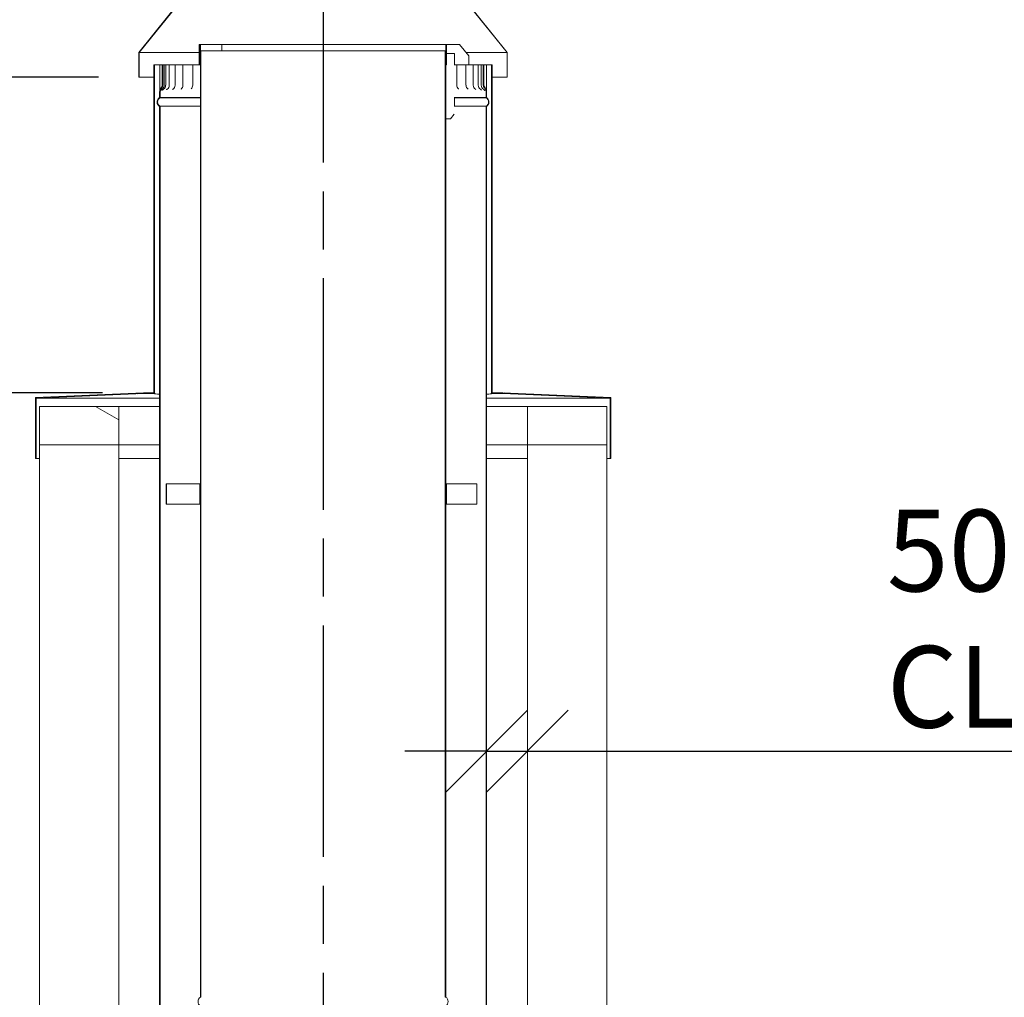
# Model space of a CAD drawing. Units: millimetres. Extents: x 27 to 14410, y -123 to 10386.
# Drawn here: x 10053 to 11257, y 4968 to 6164 of the extents above; entities that cross this region are included whole.
import ezdxf

# ---------------------------------------------------------------- set-up
doc = ezdxf.new("R2010")
doc.units = ezdxf.units.MM
doc.header["$LTSCALE"] = 50
doc.linetypes.add('CHAIN', pattern=[0.3543, 0.2362, -0.0295, 0.0591, -0.0295])
for name, color, linetype, lineweight in [('Centerline(ISO)', 7, 'Continuous', 25), ('Dimensions(ISO)', 7, 'Continuous', 25), ('Hatch', 179, 'Continuous', 9), ('Visible Edges(ISO)', 7, 'Continuous', 18)]:
    doc.layers.add(name, color=color, linetype=linetype, lineweight=lineweight)
doc.styles.add('warmington~0', font='ARIALN.TTF')
doc.dimstyles.new('warmington', dxfattribs={"dimscale": 50, "dimtxt": 2, "dimasz": 2, "dimexe": 1.6, "dimexo": 1, "dimgap": 0.5, "dimtad": 1, "dimdec": 0, "dimrnd": 1e-08, "dimzin": 0, "dimdsep": 46, "dimtxsty": 'warmington~0', "dimblk": 'OBLIQUE', "dimcen": 0.09, "dimclrd": 8, "dimclre": 8, "dimclrt": 8, "dimadec": 0, "dimazin": 0, "dimtfac": 1.75, "dimtdec": 1, "dimtmove": 0, "dimatfit": 3, "dimfxl": 0, "dimtolj": 1, "dimtzin": 0, "dimlwd": 25, "dimlwe": 25, "dimarcsym": 0})
pattern_1 = [(150, (0, 0), (-79.375, -137.4815), [])]
pattern_2 = [(45, (0, 0), (-112.2532, 112.2532), [])]

# ---------------------------------------------------------------- blocks, each defined once
blk = doc.blocks.new('_Oblique')
at = {"color": 0, "linetype": 'ByBlock', "lineweight": -2}
blk.add_line((-0.5, -0.5), (0.5, 0.5), dxfattribs=at)
blk = doc.blocks.new('*D21')
at = {"layer": 'Defpoints', "color": 0, "linetype": 'Continuous'}
for p in [(10199, 6094.2), (9924.1, 5707.8), (10204.1, 5707.8)]:
    blk.add_point(p, dxfattribs=at)
at = {"layer": 'Dimensions(ISO)', "color": 8, "linetype": 'Continuous', "lineweight": 25}
for p, q in [((10149, 6094.2), (9844.1, 6094.2)), ((9924.1, 6094.2), (9924.1, 5707.8)), ((10154.1, 5707.8), (9844.1, 5707.8))]:
    blk.add_line(p, q, dxfattribs=at)
at = {"layer": 'Dimensions(ISO)', "color": 8, "linetype": 'Continuous', "lineweight": 25, "xscale": 100, "yscale": 100, "zscale": 100}
for p, rotation in [((9924.1, 6094.2), 90), ((9924.1, 5707.8), 270)]:
    blk.add_blockref('_Oblique', p, dxfattribs=dict(at, rotation=rotation))
at = {"layer": 'Dimensions(ISO)', "color": 8, "linetype": 'Continuous', "lineweight": 25, "insert": (9797, 5685.3), "char_height": 100, "attachment_point": 1, "rotation": 90, "style": 'warmington~0'}
blk.add_mtext('\\A1; 385 min', dxfattribs=at)
blk = doc.blocks.new('*D22')
at = {"layer": 'Defpoints', "color": 0, "linetype": 'Continuous'}
for p in [(10624, 5375.3), (10674, 5375.3), (10674, 5269.2)]:
    blk.add_point(p, dxfattribs=at)
at = {"layer": 'Dimensions(ISO)', "color": 8, "linetype": 'Continuous', "lineweight": 25}
for p, q in [((10624, 5269.2), (10524, 5269.2)), ((10624, 5269.2), (10674, 5269.2)), ((10674, 5269.2), (12391.8, 5269.2))]:
    blk.add_line(p, q, dxfattribs=at)
at = {"layer": 'Dimensions(ISO)', "color": 8, "linetype": 'Continuous', "lineweight": 25, "xscale": 100, "yscale": 100, "zscale": 100}
blk.add_blockref('_Oblique', (10624, 5269.2), dxfattribs=at)
at = {"layer": 'Dimensions(ISO)', "color": 8, "linetype": 'Continuous', "lineweight": 25, "xscale": 100, "yscale": 100, "zscale": 100, "rotation": 180}
blk.add_blockref('_Oblique', (10674, 5269.2), dxfattribs=at)
at = {"layer": 'Dimensions(ISO)', "color": 8, "linetype": 'Continuous', "lineweight": 25, "insert": (11113.7, 5564.7), "char_height": 100, "attachment_point": 1, "style": 'warmington~0'}
blk.add_mtext('\\A1;50\\PCLEARANCE TO LINER', dxfattribs=at)

msp = doc.modelspace()

# ---------------------------------------------------------------- hatches: boundary and pattern name
at = {"layer": 'Hatch'}
h = msp.add_hatch(dxfattribs=at)
h.set_pattern_fill('ANSI31', color=256, scale=1270, angle=90, style=0)
h.set_pattern_definition([(135, (0, 0), (-112.2532, -112.2532), [])])
h.paths.add_polyline_path([(10576.5, 6214.2), (10649, 6124.2), (10649, 6094.2), (10649.4, 6094.2), (10649.4, 6124.5), (10576.9, 6214.5), (10576.9, 6222.5), (10576.5, 6222.5)])
h.paths.add_polyline_path([(10199, 6124.2), (10271.5, 6214.2), (10271.5, 6222.5), (10271, 6222.5), (10271, 6214.5), (10198.5, 6124.5), (10198.5, 6094.2), (10199, 6094.2)])
h = msp.add_hatch(dxfattribs=at)
h.set_pattern_fill('ANSI31', color=256, scale=1270, style=0)
h.set_pattern_definition(pattern_2)
h.paths.add_polyline_path([(10272.2, 6109.2), (10273.1, 6109.2), (10273.1, 6134.2), (10272.2, 6134.2)])
h = msp.add_hatch(dxfattribs=at)
h.set_pattern_fill('ANSI31', color=256, scale=1270, angle=105, style=0)
h.set_pattern_definition(pattern_1)
h.paths.add_polyline_path([(10273.1, 6134.2), (10273.1, 6109.2), (10274, 6109.2), (10274, 6134.2)])
h.paths.add_polyline_path([(10574, 6134.2), (10574, 6109.2), (10574.9, 6109.2), (10574.9, 6134.2)])
h = msp.add_hatch(dxfattribs=at)
h.set_pattern_fill('ANSI31', color=256, scale=1270, style=0)
h.set_pattern_definition(pattern_2)
h.paths.add_polyline_path([(10631, 5707.8), (10631, 6109.2), (10630.1, 6109.2), (10630.1, 5706.9), (10643.9, 5706.9), (10775.1, 5701.3), (10775.1, 5627.2), (10776, 5627.2), (10776, 5702.2), (10643.9, 5707.8)])
h.paths.add_polyline_path([(10204.1, 5707.8), (10072, 5702.2), (10072, 5627.2), (10072.9, 5627.2), (10072.9, 5701.3), (10204.1, 5706.9), (10217.9, 5706.9), (10217.9, 6109.2), (10217, 6109.2), (10217, 5707.8)])
h = msp.add_hatch(dxfattribs=at)
h.set_pattern_fill('ANSI31', color=256, scale=1270, angle=105, style=0)
h.set_pattern_definition(pattern_1)
h.paths.add_polyline_path([(10174, 5644.2), (10174, 5691.2), (10077, 5691.2), (10077, 5644.2)])
h = msp.add_hatch(dxfattribs=at)
h.set_pattern_fill('ANSI31', color=256, scale=1270, style=0)
h.set_pattern_definition(pattern_2)
h.paths.add_polyline_path([(10771, 5644.2), (10771, 5691.2), (10674, 5691.2), (10674, 5644.2)])
h = msp.add_hatch(dxfattribs=at)
h.set_pattern_fill('ANSI31', color=256, scale=1270, angle=-15, style=0)
h.set_pattern_definition([(30, (0, 0), (-79.375, 137.4815), [])])
h.paths.add_polyline_path([(10273.1, 5596.3), (10273.1, 5571.3), (10274, 5571.3), (10274, 5596.3)])
h.paths.add_polyline_path([(10574, 5596.3), (10574, 5571.3), (10574.9, 5571.3), (10574.9, 5596.3)])

# ---------------------------------------------------------------- linework, layer by layer
at = {"layer": 'Centerline(ISO)', "linetype": 'CHAIN', "ltscale": 23.990969}
msp.add_line((10424, 6698), (10424, 2357.9), dxfattribs=at)
at = {"layer": 'Visible Edges(ISO)'}
for p, q in [((10271, 6214.5), (10198.5, 6124.5)), ((10199, 6124.2), (10271.5, 6214.2)), ((10576.5, 6214.2), (10649, 6124.2)), ((10649.4, 6124.5), (10576.9, 6214.5)), ((10273.1, 6134.2), (10272.2, 6134.2)), ((10272.2, 6134.2), (10272.2, 6109.2)), ((10273.1, 6134.2), (10273.1, 6109.2)), ((10274, 6134.2), (10273.1, 6134.2)), ((10273.1, 6109.2), (10273.1, 6134.2)), ((10273.1, 6134.2), (10273.1, 6134.2)), ((10274, 6109.2), (10274, 6134.2)), ((10274, 6134.2), (10299.7, 6134.2)), ((10300.1, 6134.2), (10299.7, 6134.2)), ((10300.1, 6134.2), (10305.2, 6134.2)), ((10300.1, 6134.2), (10300.1, 6126.2)), ((10308.5, 6134.2), (10305.2, 6134.2)), ((10308.5, 6134.2), (10574, 6134.2)), ((10574, 6134.2), (10574, 6109.2)), ((10574.9, 6134.2), (10574, 6134.2)), ((10574.9, 6109.2), (10574.9, 6134.2)), ((10574.9, 6134.2), (10590.7, 6134.2)), ((10602.2, 6120.2), (10590.7, 6134.2)), ((10198.5, 6124.5), (10198.5, 6094.2)), ((10199, 6094.2), (10199, 6124.2)), ((10272.2, 6124.2), (10199, 6124.2)), ((10274.5, 6126.2), (10274, 6126.2)), ((10274, 6126.2), (10274, 4968.2)), ((10573.4, 6126.2), (10274.5, 6126.2)), ((10274.5, 4967.9), (10274.5, 6126.2)), ((10573.4, 6126.2), (10573.4, 4967.9)), ((10574, 6126.2), (10573.4, 6126.2)), ((10574, 4968.2), (10574, 6126.2)), ((10574.9, 6123.2), (10584.7, 6123.2)), ((10584.7, 6123.2), (10584.7, 6109.2)), ((10649, 6124.2), (10598.9, 6124.2)), ((10602.2, 6120.2), (10602.2, 6109.2)), ((10649, 6124.2), (10649, 6094.2)), ((10649.4, 6094.2), (10649.4, 6124.5)), ((10217.9, 6109.2), (10217, 6109.2)), ((10217, 6109.2), (10217, 5707.8)), ((10217.9, 5706.9), (10217.9, 6109.2)), ((10217.9, 6109.2), (10224.4, 6109.2)), ((10224.4, 6109.2), (10226.7, 6109.2)), ((10224.4, 6084.2), (10224.4, 6109.2)), ((10226.7, 6109.2), (10227.2, 6109.2)), ((10227.2, 6109.2), (10227.2, 6084.2)), ((10228, 6109.2), (10227.2, 6109.2)), ((10229.6, 6109.2), (10228, 6109.2)), ((10228, 6084.2), (10228, 6109.2)), ((10231.4, 6109.2), (10229.6, 6109.2)), ((10229.6, 6109.2), (10229.6, 6084.2)), ((10231.4, 6109.2), (10231.9, 6109.2)), ((10231.4, 6109.2), (10231.4, 6084.2)), ((10235.8, 6109.2), (10231.9, 6109.2)), ((10235.8, 6109.2), (10238.4, 6109.2)), ((10235.8, 6109.2), (10235.8, 6084.2)), ((10242.9, 6109.2), (10238.4, 6109.2)), ((10242.9, 6109.2), (10243.6, 6109.2)), ((10242.9, 6109.2), (10242.9, 6084.2)), ((10243.6, 6109.2), (10247.3, 6109.2)), ((10252.5, 6109.2), (10247.3, 6109.2)), ((10252.5, 6109.2), (10254.7, 6109.2)), ((10252.5, 6109.2), (10252.5, 6084.2)), ((10254.7, 6109.2), (10258.7, 6109.2)), ((10264.6, 6109.2), (10258.7, 6109.2)), ((10264.6, 6109.2), (10264.6, 6109.2)), ((10264.6, 6109.2), (10268.1, 6109.2)), ((10264.6, 6109.2), (10264.6, 6084.2)), ((10268.1, 6109.2), (10272.2, 6109.2)), ((10272.2, 6109.2), (10273.1, 6109.2)), ((10273.1, 6109.2), (10274, 6109.2)), ((10273.1, 6109.2), (10273.1, 6109.2)), ((10274.5, 6109.2), (10274, 6109.2)), ((10574, 6109.2), (10573.4, 6109.2)), ((10574, 6109.2), (10574.9, 6109.2)), ((10584.4, 6109.2), (10584.5, 6109.2)), ((10584.5, 6109.2), (10587.6, 6109.2)), ((10593.2, 6109.2), (10587.6, 6109.2)), ((10587.6, 6109.2), (10587.6, 6084.2)), ((10593.2, 6109.2), (10597.2, 6109.2)), ((10597.2, 6109.2), (10598.8, 6109.2)), ((10603.8, 6109.2), (10598.8, 6109.2)), ((10598.8, 6109.2), (10598.8, 6084.2)), ((10603.8, 6109.2), (10607.5, 6109.2)), ((10607.5, 6109.2), (10607.6, 6109.2)), ((10612, 6109.2), (10607.6, 6109.2)), ((10607.6, 6109.2), (10607.6, 6084.2)), ((10612, 6109.2), (10613.9, 6109.2)), ((10617.5, 6109.2), (10613.9, 6109.2)), ((10613.9, 6109.2), (10613.9, 6084.2)), ((10619.9, 6109.2), (10617.5, 6109.2)), ((10617.5, 6109.2), (10617.5, 6084.2)), ((10619.9, 6109.2), (10619.9, 6084.2)), ((10620.7, 6109.2), (10619.9, 6109.2)), ((10620.7, 6084.2), (10620.7, 6109.2)), ((10620.7, 6109.2), (10621.4, 6109.2)), ((10621.4, 6109.2), (10623.9, 6109.2)), ((10623.9, 6109.2), (10623.9, 6084.2)), ((10623.9, 6109.2), (10630.1, 6109.2)), ((10631, 6109.2), (10630.1, 6109.2)), ((10630.1, 6109.2), (10630.1, 5706.9)), ((10631, 5707.8), (10631, 6109.2)), ((10198.5, 6094.2), (10199, 6094.2)), ((10217, 6094.2), (10199, 6094.2)), ((10649, 6094.2), (10631, 6094.2)), ((10649, 6094.2), (10649.4, 6094.2)), ((10224, 6076.4), (10224, 6069.2)), ((10224.5, 6069.2), (10224.5, 6076.4)), ((10623.4, 6076.4), (10623.4, 6069.2)), ((10624, 6069.2), (10624, 6076.4)), ((10224.5, 6069.2), (10224, 6069.2)), ((10224, 6069.2), (10224.5, 6069.2)), ((10224.5, 6068.9), (10224.5, 6069.2)), ((10224.5, 6069.2), (10274, 6069.2)), ((10274, 6069.2), (10224.5, 6069.2)), ((10224.5, 6068.9), (10274, 6068.9)), ((10584.4, 6069.2), (10623.4, 6069.2)), ((10623.4, 6069.2), (10584.4, 6069.2)), ((10584.4, 6068.9), (10623.4, 6068.9)), ((10584.7, 6068.6), (10584.7, 6058.8)), ((10623.4, 6069.2), (10623.4, 6068.9)), ((10624, 6069.2), (10623.4, 6069.2)), ((10623.4, 6069.2), (10624, 6069.2)), ((10224, 6058.2), (10224, 4909.2)), ((10224, 6058.2), (10224.5, 6058.2)), ((10224.5, 4909.2), (10224.5, 6058.5)), ((10224.5, 6058.5), (10274, 6058.5)), ((10584.4, 6048.8), (10579.8, 6043.2)), ((10584.4, 6058.5), (10623.4, 6058.5)), ((10623.4, 6058.5), (10623.4, 4909.2)), ((10623.4, 6058.2), (10624, 6058.2)), ((10624, 4909.2), (10624, 6058.2)), ((10579.8, 6043.2), (10574, 6043.2)), ((10204.1, 5707.8), (10072, 5702.2)), ((10072, 5702.2), (10072, 5627.2)), ((10072.9, 5701.3), (10204.1, 5706.9)), ((10072.9, 5627.2), (10072.9, 5701.3)), ((10072.9, 5701.3), (10224, 5701.3)), ((10217, 5707.8), (10204.1, 5707.8)), ((10204.1, 5706.9), (10217.9, 5706.9)), ((10624, 5701.3), (10775.1, 5701.3)), ((10630.1, 5706.9), (10643.9, 5706.9)), ((10643.9, 5707.8), (10631, 5707.8)), ((10776, 5702.2), (10643.9, 5707.8)), ((10643.9, 5706.9), (10775.1, 5701.3)), ((10775.1, 5701.3), (10775.1, 5627.2)), ((10776, 5627.2), (10776, 5702.2)), ((10174, 5691.2), (10077, 5691.2)), ((10077, 5691.2), (10077, 5644.2)), ((10174, 5644.2), (10174, 5691.2)), ((10224, 5691.2), (10174, 5691.2)), ((10674, 5691.2), (10624, 5691.2)), ((10771, 5691.2), (10674, 5691.2)), ((10674, 5691.2), (10674, 5644.2)), ((10771, 5644.2), (10771, 5691.2)), ((10077, 5644.2), (10174, 5644.2)), ((10077, 4958.2), (10077, 5644.2)), ((10224, 5644.2), (10174, 5644.2)), ((10174, 4958.2), (10174, 5644.2)), ((10674, 5644.2), (10624, 5644.2)), ((10674, 5644.2), (10771, 5644.2)), ((10674, 4958.2), (10674, 5644.2)), ((10771, 4958.2), (10771, 5644.2)), ((10072, 5627.2), (10072.9, 5627.2)), ((10077, 5627.2), (10072.9, 5627.2)), ((10224, 5627.2), (10174, 5627.2)), ((10674, 5627.2), (10624, 5627.2)), ((10775.1, 5627.2), (10771, 5627.2)), ((10775.1, 5627.2), (10776, 5627.2)), ((10231.8, 5596.3), (10232.6, 5596.3)), ((10231.8, 5596.3), (10231.8, 5571.3)), ((10232.6, 5596.3), (10239.9, 5596.3)), ((10232.6, 5571.3), (10232.6, 5596.3)), ((10240.5, 5596.3), (10239.9, 5596.3)), ((10273.1, 5596.3), (10240.5, 5596.3)), ((10273.1, 5596.3), (10273.1, 5571.3)), ((10274, 5596.3), (10273.1, 5596.3)), ((10274, 5571.3), (10274, 5596.3)), ((10274, 5596.3), (10274.5, 5596.3)), ((10573.4, 5596.3), (10574, 5596.3)), ((10574, 5596.3), (10574, 5571.3)), ((10574.9, 5596.3), (10574, 5596.3)), ((10574.9, 5571.3), (10574.9, 5596.3)), ((10574.9, 5596.3), (10610.9, 5596.3)), ((10611.9, 5596.3), (10610.9, 5596.3)), ((10611.9, 5571.3), (10611.9, 5596.3)), ((10231.8, 5571.3), (10232.6, 5571.3)), ((10239.9, 5571.3), (10232.6, 5571.3)), ((10240.5, 5571.3), (10239.9, 5571.3)), ((10240.5, 5571.3), (10273.1, 5571.3)), ((10273.1, 5571.3), (10274, 5571.3)), ((10274.5, 5571.3), (10274, 5571.3)), ((10574, 5571.3), (10573.4, 5571.3)), ((10574, 5571.3), (10574.9, 5571.3)), ((10610.9, 5571.3), (10574.9, 5571.3)), ((10611.9, 5571.3), (10610.9, 5571.3)), ((10274.5, 4968.2), (10274, 4968.2)), ((10574, 4968.2), (10573.4, 4968.2))]:
    msp.add_line(p, q, dxfattribs=at)
for centre, radius, start, end in [((10224, 6084.2), 3.2, 321.2858, 0), ((10224, 6084.2), 4.01, 313.6664, 0), ((10224, 6084.2), 5.55, 300.0062, 0), ((10225.8, 6084.2), 5.55, 300.3147, 0), ((10230.3, 6084.2), 5.55, 301.1134, 0), ((10237.4, 6084.2), 5.55, 302.4768, 0), ((10247, 6084.2), 5.55, 304.5473, 0), ((10259, 6084.2), 5.55, 307.5833, 0), ((10593.1, 6084.2), 5.55, 180, 233.5483), ((10604.4, 6084.2), 5.55, 180, 236.2266), ((10613.2, 6084.2), 5.55, 180, 238.0424), ((10619.4, 6084.2), 5.55, 180, 239.2077), ((10623, 6084.2), 5.55, 180, 239.8391), ((10623.9, 6084.2), 4.01, 180, 226.3336), ((10623.9, 6084.2), 3.2, 180, 218.7142), ((10227.5, 6063.7), 6.55, 122.8189, 237.1811), ((10227.5, 6063.7), 6, 120, 240), ((10620.4, 6063.7), 6, 300, 60), ((10620.4, 6063.7), 6.55, 302.8189, 57.1811), ((10277.5, 4962.7), 6.55, 122.8189, 237.1811), ((10570.4, 4962.7), 6.55, 302.8189, 57.1811)]:
    msp.add_arc(centre, radius, start, end, dxfattribs=at)
for start_param, end_param in [(3.141593, 3.385496), (6.039282, 6.283185)]:
    msp.add_ellipse((10424, 5706.9), major_axis=(206.1, 0), ratio=0.015991, start_param=start_param, end_param=end_param, dxfattribs=at)
for points, knots in [([(10224.2, 6078.2), (10224.2, 6078.6), (10224.3, 6079), (10224.3, 6080.1), (10224.3, 6080.9), (10224.3, 6082.5), (10224.4, 6083.4), (10224.4, 6084.2)], [1.9920992, 1.9920992, 1.9920992, 1.9920992, 2.1608155, 2.1608155, 2.4276192, 2.4276192, 2.6895087, 2.6895087, 2.6895087, 2.6895087]), ([(10623.9, 6084.2), (10623.9, 6083.6), (10623.9, 6082.9), (10623.9, 6081.7), (10623.9, 6081.1), (10623.9, 6079.9), (10623.9, 6079.4), (10624, 6078.4), (10624, 6077.9), (10624, 6077.1), (10624, 6076.7), (10624, 6076.4)], [0, 0, 0, 0, 0.1916096, 0.1916096, 0.3832193, 0.3832193, 0.5748289, 0.5748289, 0.7664385, 0.7664385, 0.9580482, 0.9580482, 0.9580482, 0.9580482]), ([(10226.5, 6082.2), (10225.8, 6081.4), (10225, 6080.2), (10224.1, 6077.9), (10224, 6077.1), (10224, 6076.4)], [-0.519055, -0.519055, -0.519055, -0.519055, -0.2055285, -0.2055285, 0, 0, 0, 0]), ([(10224.8, 6078.3), (10224.8, 6078.3), (10224.8, 6078.2), (10224.5, 6077.8), (10224.4, 6077.5), (10224.3, 6077.1), (10224.2, 6077), (10224.2, 6076.8), (10224.1, 6076.7), (10224.1, 6076.6), (10224.1, 6076.5), (10224.1, 6076.4), (10224.1, 6076.4), (10224.1, 6076.4), (10224.1, 6076.4), (10224.1, 6076.4)], [1.3705244, 1.3705244, 1.3705244, 1.3705244, 1.3721914, 1.3721914, 1.3916589, 1.3916589, 1.4166626, 1.4166626, 1.4398482, 1.4398482, 1.4669499, 1.4669499, 1.505873, 1.505873, 1.5351301, 1.5351301, 1.5351301, 1.5351301]), ([(10224.5, 6076.4), (10224.5, 6076.9), (10224.6, 6077.3), (10224.8, 6078.2), (10225, 6078.7), (10225.6, 6080), (10226.2, 6080.8), (10226.8, 6081.3)], [-0.4395429, -0.4395429, -0.4395429, -0.4395429, -0.3360967, -0.3360967, -0.2294626, -0.2294626, 0, 0, 0, 0]), ([(10226.8, 6079.4), (10226.4, 6079.2), (10226.1, 6078.9), (10225.5, 6078.4), (10225.4, 6078.1), (10225, 6077.5), (10224.9, 6077.3), (10224.8, 6077), (10224.8, 6076.8), (10224.7, 6076.7), (10224.7, 6076.6), (10224.7, 6076.5), (10224.7, 6076.4), (10224.6, 6076.4), (10224.6, 6076.3), (10224.6, 6076.3), (10224.6, 6076.3), (10224.6, 6076.3)], [1.3538479, 1.3538479, 1.3538479, 1.3538479, 1.3610761, 1.3610761, 1.3721633, 1.3721633, 1.3912013, 1.3912013, 1.4144373, 1.4144373, 1.4365592, 1.4365592, 1.4631024, 1.4631024, 1.5022066, 1.5022066, 1.5274653, 1.5274653, 1.5274653, 1.5274653]), ([(10228.6, 6079.4), (10228.2, 6079.2), (10228, 6079), (10227.6, 6078.6), (10227.4, 6078.4), (10227.2, 6078.1), (10227.2, 6078), (10227.1, 6077.8), (10227.1, 6077.8), (10227, 6077.7), (10227, 6077.7), (10227, 6077.7)], [1.4120613, 1.4120613, 1.4120613, 1.4120613, 1.4610716, 1.4610716, 1.5175925, 1.5175925, 1.5747281, 1.5747281, 1.6378636, 1.6378636, 1.6834393, 1.6834393, 1.6834393, 1.6834393]), ([(10233.1, 6079.5), (10232.9, 6079.3), (10232.7, 6079.1), (10232.4, 6078.8), (10232.3, 6078.7), (10232.2, 6078.6), (10232.2, 6078.5), (10232.2, 6078.5), (10232.2, 6078.5), (10232.2, 6078.5)], [1.4725698, 1.4725698, 1.4725698, 1.4725698, 1.55708, 1.55708, 1.6402728, 1.6402728, 1.7268689, 1.7268689, 1.7369614, 1.7369614, 1.7369614, 1.7369614]), ([(10240.4, 6079.5), (10240.2, 6079.4), (10240, 6079.3), (10239.9, 6079.2), (10239.9, 6079.1), (10239.9, 6079.1)], [1.5381029, 1.5381029, 1.5381029, 1.5381029, 1.653304, 1.653304, 1.7539639, 1.7539639, 1.7539639, 1.7539639]), ([(10601.5, 6079.4), (10601.5, 6079.4), (10601.5, 6079.4), (10601.5, 6079.4), (10601.5, 6079.5), (10601.3, 6079.6), (10601.3, 6079.6), (10601.3, 6079.6)], [0.9387113, 0.9387113, 0.9387113, 0.9387113, 0.9564101, 0.9564101, 1.0852214, 1.0852214, 1.1020394, 1.1020394, 1.1020394, 1.1020394]), ([(10610.9, 6078.9), (10610.9, 6078.9), (10610.9, 6079), (10610.8, 6079), (10610.8, 6079.1), (10610.6, 6079.3), (10610.4, 6079.4), (10610.2, 6079.5)], [0.9360581, 0.9360581, 0.9360581, 0.9360581, 0.9737018, 0.9737018, 1.0812024, 1.0812024, 1.1722852, 1.1722852, 1.1722852, 1.1722852]), ([(10617.7, 6078.3), (10617.7, 6078.3), (10617.7, 6078.3), (10617.7, 6078.4), (10617.7, 6078.5), (10617.5, 6078.7), (10617.4, 6078.8), (10617, 6079.1), (10616.8, 6079.3), (10616.6, 6079.4)], [0.9635772, 0.9635772, 0.9635772, 0.9635772, 1.0136295, 1.0136295, 1.1029288, 1.1029288, 1.1782021, 1.1782021, 1.2359365, 1.2359365, 1.2359365, 1.2359365]), ([(10622, 6077.4), (10622, 6077.4), (10622, 6077.4), (10622, 6077.4), (10622, 6077.5), (10621.8, 6077.7), (10621.8, 6077.9), (10621.6, 6078.2), (10621.4, 6078.4), (10621, 6078.9), (10620.7, 6079.1), (10620.2, 6079.4)], [1.0360055, 1.0360055, 1.0360055, 1.0360055, 1.0795374, 1.0795374, 1.1548504, 1.1548504, 1.2069324, 1.2069324, 1.2545999, 1.2545999, 1.295809, 1.295809, 1.295809, 1.295809]), ([(10621.2, 6081.3), (10621.6, 6080.9), (10621.9, 6080.5), (10622.6, 6079.6), (10622.8, 6079.1), (10623.3, 6077.9), (10623.4, 6077.2), (10623.4, 6076.4)], [-0.5520984, -0.5520984, -0.5520984, -0.5520984, -0.3852088, -0.3852088, -0.2205599, -0.2205599, 0, 0, 0, 0]), ([(10624, 6076.4), (10624, 6077), (10623.9, 6077.5), (10623.6, 6078.6), (10623.4, 6079.1), (10622.6, 6080.7), (10622, 6081.5), (10621.4, 6082.2)], [-0.5208921, -0.5208921, -0.5208921, -0.5208921, -0.3946618, -0.3946618, -0.2631788, -0.2631788, 0, 0, 0, 0]), ([(10623.4, 6079.1), (10623.4, 6079), (10623.4, 6079), (10623.4, 6078.4), (10623.4, 6077.9), (10623.4, 6077.1), (10623.4, 6076.7), (10623.4, 6076.4)], [0.5435251, 0.5435251, 0.5435251, 0.5435251, 0.5748289, 0.5748289, 0.7664385, 0.7664385, 0.9580482, 0.9580482, 0.9580482, 0.9580482])]:
    msp.add_open_spline(points, degree=3, knots=knots, dxfattribs=at)
for points in [[(10224.8, 6078.1), (10224.8, 6078.1), (10224.8, 6078.1), (10224.8, 6078.2)], [(10250.1, 6079.6), (10250.1, 6079.6), (10250, 6079.5), (10250, 6079.5)], [(10589.9, 6079.7), (10589.9, 6079.7), (10589.9, 6079.7), (10589.8, 6079.7)]]:
    msp.add_open_spline(points, degree=3, dxfattribs=at)

# ---------------------------------------------------------------- dimensions: what is measured, and where the dimension line sits
at = {"layer": 'Dimensions(ISO)', "color": 8, "linetype": 'Continuous', "lineweight": 25}
dim = msp.add_linear_dim(base=(9924.1, 5707.8), p1=(10199, 6094.2), p2=(10204.1, 5707.8), angle=270, text=' 385 min', dimstyle='warmington', override={"dimgap": 0.5, "dimdec": 0, "dimtol": 0, "dimlim": 0, "dimtp": 0, "dimtm": 0, "dimtdec": 1, "dimtofl": 0, "dimatfit": 1}, dxfattribs=at)
dim.commit()
dim.dimension.update_dxf_attribs({"geometry": '*D21', "text_midpoint": (9924.1, 5901), "dimtype": 160})
dim = msp.add_linear_dim(base=(10674, 5269.2), p1=(10624, 5375.3), p2=(10674, 5375.3), text='<>\\PCLEARANCE TO LINER', dimstyle='warmington', override={"dimgap": 0.5, "dimdec": 0, "dimse1": 1, "dimse2": 1, "dimtol": 0, "dimlim": 0, "dimtp": 0, "dimtm": 0, "dimtdec": 1, "dimtofl": 1, "dimatfit": 1, "dimtvp": -0.25}, dxfattribs=at)
dim.commit()
dim.dimension.update_dxf_attribs({"geometry": '*D22', "text_midpoint": (11740.2, 5269.2), "dimtype": 160})

doc.saveas('drawing.dxf')
